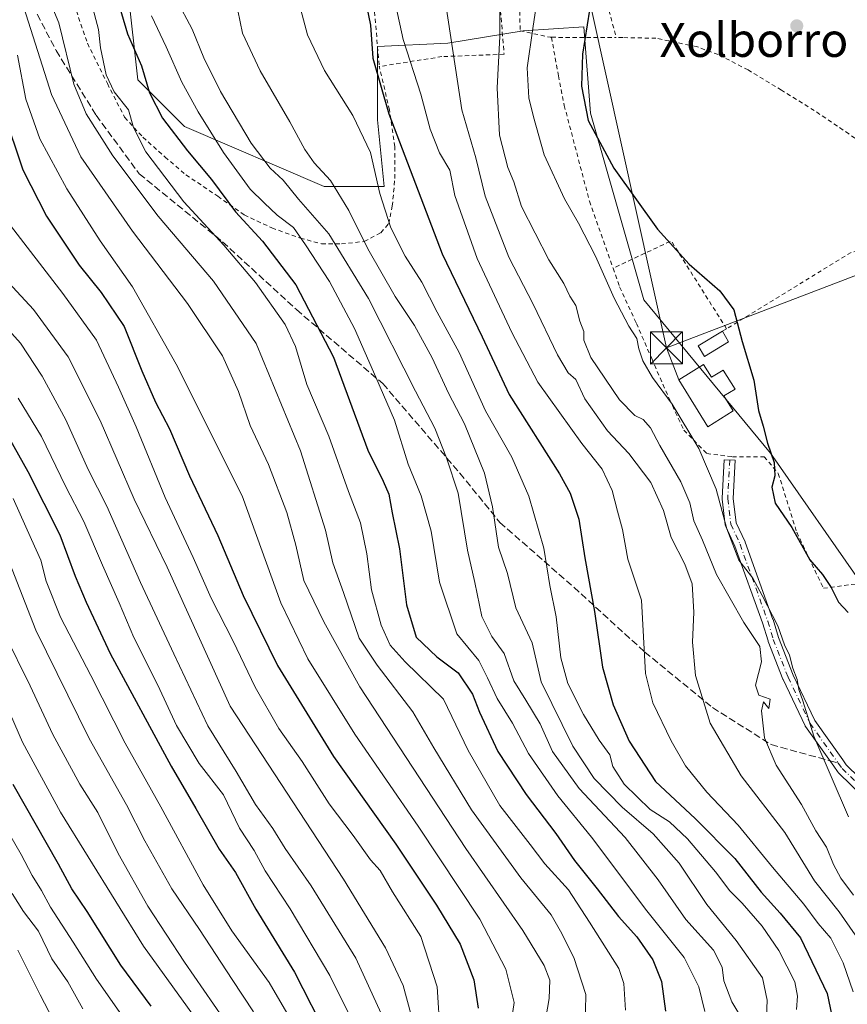
# Model space of a CAD drawing. Units: metres. Extents: x 613541 to 616970, y 4773329 to 4775703.
# Drawn here: x 614051 to 614246, y 4774108 to 4774339 of the extents above; entities that cross this region are included whole.
import ezdxf
from ezdxf.enums import TextEntityAlignment as Align

# ---------------------------------------------------------------- set-up
doc = ezdxf.new("R2010")
doc.units = ezdxf.units.M
doc.header["$MEASUREMENT"] = 0
for name, pattern in [('DGN Style 2', [1.6480167562047852, 0.988810053722871, -0.6592067024819142]), ('DGN Style 3', [2.307223458686699, 1.648016756204785, -0.6592067024819142]), ('DGN Style 4', [2.6384748266838614, 1.318413404963828, -0.6592067024819142, 0.001648016756204785, -0.6592067024819142])]:
    doc.linetypes.add(name, pattern=pattern)
for name, color, linetype, lineweight in [('Alambrada', 7, 'DGN Style 2', 0), ('Arbolado forestal CxS', 92, 'Continuous', 0), ('Camino Cxs', 7, 'Continuous', 0), ('Camino eje', 30, 'DGN Style 4', 13), ('Comarca CxS', 21, 'Continuous', 0), ('Comunidad Autónoma CxS', 142, 'Continuous', 0), ('Curva de nivel maestra', 30, 'Continuous', 30), ('Curva de nivel normal', 30, 'Continuous', 0), ('Edificación Cxs', 1, 'Continuous', 13), ('Espacio natural protegido CxS', 121, 'Continuous', 0), ('Municipio CxS', 4, 'Continuous', 0), ('Piscina CxS', 4, 'Continuous', 0), ('Prado CxS', 92, 'Continuous', 0), ('Provincia CxS', 1, 'Continuous', 0), ('Punto de cota en terreno', 7, 'Continuous', 0), ('Senda', 7, 'DGN Style 3', 0), ('Senda no paivmentada conexión', 7, 'DGN Style 3', 0), ('Suelo desnudo CxS', 253, 'Continuous', 0), ('Tendido', 6, 'Continuous', 0), ('Texto cartográfico', 7, 'Continuous', 0), ('Torre de tendido puntual', 7, 'Continuous', 0)]:
    doc.layers.add(name, color=color, linetype=linetype, lineweight=lineweight)
doc.styles.add('Style-Arial', font='txt')

# ---------------------------------------------------------------- blocks, each defined once
blk = doc.blocks.new('*U15')
at = {"layer": 'Prado CxS', "color": 92, "linetype": 'Continuous', "lineweight": 0}
blk.add_polyline3d([(614249.5877, 4774205.8223, 224.0429000000004), (614227.6643000003, 4774237.142100001, 225.0139999999956), (614197.9101, 4774273.159499999, 227.6543999999994), (614185.3821, 4774317.0077, 225.0503000000026), (614183.8167000003, 4774337.365499999, 225.6186000000016), (614169.5065000001, 4774336.4135, 232.5820999999996), (614151.8409000002, 4774333.469500001, 240.693299999999), (614135.2704999996, 4774332.6679, 249.5129000000015), (614135.2704999996, 4774315.4419, 252.8411999999953), (614136.8365000002, 4774299.7817, 254.8481000000029), (614122.7423, 4774299.7817, 261.1803999999975), (614089.8574999999, 4774313.8759, 273.3497000000062), (614078.8954999996, 4774324.838300001, 276.7407999999996), (614074.1974999999, 4774367.119100001, 269.1242000000057)], dxfattribs=at)
blk = doc.blocks.new('*U17')
at = {"layer": 'Arbolado forestal CxS', "color": 92, "linetype": 'Continuous', "lineweight": 0}
blk.add_polyline3d([(614074.1974999999, 4774367.119100001, 269.1242000000057), (614078.8954999996, 4774324.838300001, 276.7407999999996), (614089.8574999999, 4774313.8759, 273.3497000000062), (614122.7423, 4774299.7817, 261.1803999999975), (614136.8365000002, 4774299.7817, 254.8481000000029), (614135.2704999996, 4774315.4419, 252.8411999999953), (614135.2704999996, 4774332.6679, 249.5129000000015), (614151.8409000002, 4774333.469500001, 240.693299999999), (614169.5065000001, 4774336.4135, 232.5820999999996), (614183.8167000003, 4774337.365499999, 225.6186000000016), (614185.3821, 4774317.0077, 225.0503000000026), (614197.9101, 4774273.159499999, 227.6543999999994), (614227.6643000003, 4774237.142100001, 225.0139999999956), (614249.5877, 4774205.8223, 224.0429000000004)], dxfattribs=at)
blk = doc.blocks.new('5PATER')
at = {"layer": 'Suelo desnudo CxS', "linetype": 'Continuous', "lineweight": 0}
h = blk.add_hatch(color=51, dxfattribs=at)
edge = h.paths.add_edge_path()
edge.add_ellipse((0, 0), major_axis=(-0.1095731443231308, -0.1110710700762829), ratio=0.9994222409660322, start_angle=0, end_angle=360)
blk = doc.blocks.new('5TTEND')
at = {"layer": 'Piscina CxS', "color": 7, "linetype": 'Continuous', "lineweight": 0}
for p, q in [((-0.375, 0.3754), (0.375, -0.3746)), ((0.3720000000000001, 0.3784000000000001), (-0.3720000000000001, -0.3776))]:
    blk.add_line(p, q, dxfattribs=at)
at = {"layer": 'Piscina CxS', "color": 7, "linetype": 'Continuous', "lineweight": 0, "flags": 128}
blk.add_lwpolyline([(-0.375, -0.3746), (0.375, -0.3746), (0.375, 0.3754), (-0.375, 0.3754), (-0.3720000000000001, -0.3776)], dxfattribs=at)

msp = doc.modelspace()

# ---------------------------------------------------------------- linework, layer by layer
at = {"layer": 'Alambrada', "color": 7, "linetype": 'DGN Style 2', "lineweight": 0, "extrusion": (0.005627763218862301, -0.9998739583552634, 0.01484572949131939), "elevation": -4770273.133465437, "flags": 128}
msp.add_lwpolyline([(641038.2494237637, 71064.02677306804), (641046.6088973582, 71056.14220415766), (641053.478788541, 71053.53761712198)], dxfattribs=at)
at = {"layer": 'Alambrada', "color": 7, "linetype": 'DGN Style 2', "lineweight": 0, "extrusion": (0.5965997918718017, 0.3655697088005153, 0.7144420734713414), "elevation": 2111930.577749382, "flags": 128}
msp.add_lwpolyline([(3749903.287905572, -2156120.789712369), (3749927.714899113, -2156120.366813575), (3749929.357428973, -2156099.335351928)], dxfattribs=at)
at = {"layer": 'Alambrada', "color": 7, "linetype": 'DGN Style 2', "lineweight": 0, "extrusion": (-0.4373494897231366, 0.8012115212772045, 0.408393831995024), "elevation": 3556661.862284811, "flags": 128}
msp.add_lwpolyline([(-2826650.95389406, -1591012.703284745), (-2826638.850840664, -1591024.695758582), (-2826604.416044015, -1591020.479527829)], dxfattribs=at)
at = {"layer": 'Alambrada', "color": 7, "linetype": 'DGN Style 2', "lineweight": 0, "extrusion": (0.1872693570912973, 0.1134965800225321, 0.9757298366954869), "elevation": 657107.5113154851, "flags": 128}
msp.add_lwpolyline([(3764592.327008921, -2926932.972192237), (3764592.327008921, -2926931.78577071)], dxfattribs=at)
at = {"layer": 'Alambrada', "color": 7, "linetype": 'DGN Style 2', "lineweight": 0}
for points in [[(614134.2100999998, 4774482.770099999, 254.8916999999929), (614132.6001000004, 4774471.890100001, 260.0348999999987), (614131.6401000004, 4774465.090100001, 262.7697000000044), (614130.5900999998, 4774455.2501, 255.5295000000042), (614130.7500999998, 4774441.340100001, 257.0194000000047), (614132.5100999996, 4774428.4901, 253.8690999999963), (614134.1501000002, 4774421.840100001, 251.3003000000026), (614135.7801000001, 4774414.8101, 250.5804000000062), (614137.0301000001, 4774407.8101, 251.0093999999954), (614138.3101000005, 4774400.1601, 250.7228999999934), (614138.8400999998, 4774392.470100001, 250.276199999993), (614138.9200999998, 4774385.710100001, 253.4824999999983), (614138.6001000004, 4774376.860099999, 255.3965000000026), (614136.5701000001, 4774365.9101, 254.5206000000035), (614133.6401000004, 4774352.360099999, 259.6052999999956), (614135.6700999998, 4774327.9901, 261.5344000000041)], [(614134.2100999998, 4774482.770099999, 254.8916999999929), (614139.4801000003, 4774474.3201, 258.2106000000058), (614151.7801000001, 4774448.0801, 252.6022999999986), (614159.0701000001, 4774430.880100001, 244.8632999999973), (614162.4301000005, 4774417.860099999, 242.2099000000017), (614163.2701000003, 4774405.4101, 244.079700000002), (614162.5500999996, 4774394.220100001, 246.4392999999982), (614160.3800999997, 4774385.5101, 252.3389000000025), (614159.1601, 4774376.390100001, 244.8591000000015), (614160.4600999998, 4774370.800100001, 250), (614161.9600999998, 4774363.190099999, 253.4655000000057), (614162.9200999998, 4774355.2301, 248.7318999999989), (614163.5500999996, 4774349.280099999, 243.6110000000044), (614165.0301000001, 4774330.880100001, 245.723800000007), (614150.4401000004, 4774330.3301, 248.4245999999985), (614135.6700999998, 4774327.9901, 261.5344000000041)], [(614197.6601, 4774462.040100001, 220.3876000000019), (614191.5301000001, 4774464.9301, 222.8796000000002), (614171.5401, 4774463.360099999, 242.6257000000041), (614154.0301000001, 4774461.090100001, 260.5210999999982), (614159.6201, 4774442.420100001, 242.3084999999992), (614162.2801000001, 4774431.3201, 242.6293000000005), (614165.0301000001, 4774418.090100001, 241.459600000002), (614167.1300999997, 4774408.8301, 243.3102999999974), (614167.7801000001, 4774404.440099999, 242.6885000000038), (614167.8701, 4774396.7501, 243.1364000000031), (614167.1401000004, 4774388.2501, 247.8880999999965), (614166.1401000004, 4774379.840100001, 244.7272999999986), (614165.7200999996, 4774370.190099999, 243.6321000000025), (614166.3701, 4774360.960100001, 244.8080999999947), (614168.5701000001, 4774349.200099999, 239.7525000000023), (614168.8201000001, 4774336.4101, 244.0774999999994), (614175.8701, 4774334.880100001, 238.4438999999984), (614176.1901000004, 4774334.870100001, 238.0106999999989)], [(614206.1901000004, 4774426.610099999, 219.0341999999946), (614202.3901000004, 4774410.6601, 222.1802000000025), (614194.4101, 4774387.4901, 225.9328999999998), (614189.1001000004, 4774370.4001, 226.7801000000036), (614186.8201000001, 4774361.280099999, 226.4790999999968), (614187.5800999999, 4774349.130100001, 225.2722000000067), (614191.4200999998, 4774334.800100001, 227.5227000000014)], [(614054.0100999996, 4774373.290100001, 296.7504000000045), (614059.6901000004, 4774355.140100001, 300.5690999999933), (614067.0701000001, 4774333.470100001, 297.0283999999957), (614071.7600999996, 4774323.9801, 297.5155999999988), (614075.8201000001, 4774316.0601, 291.202099999995), (614080.1201, 4774311.360099999, 288.3494000000064), (614085.3201000001, 4774306.720100001, 284.1508999999933), (614090.2200999996, 4774302.5601, 281.6284000000014), (614097.7500999998, 4774297.5001, 279.5175000000018), (614103.9401000004, 4774293.110099999, 280.1367999999929), (614110.4600999998, 4774290.0601, 281.2453999999998), (614117.1401000004, 4774287.670100001, 274.7884999999951), (614122.1401000004, 4774286.3301, 273.3162000000011), (614126.8000999996, 4774286.3301, 268.2415000000037), (614132.1700999998, 4774286.880100001, 264.0607000000018), (614136.0701000001, 4774288.9301, 263.6448999999994), (614137.9401000004, 4774291.0601, 261.1888000000035), (614138.7600999996, 4774295.200099999, 261.2911000000022), (614139.3701, 4774301.710100001, 267.3303000000014), (614139.3501000004, 4774309.130100001, 269.858699999997), (614138.1201, 4774317.7601, 261.9052999999985), (614135.6700999998, 4774327.9901, 261.5344000000041)], [(614176.1901000004, 4774334.870100001, 238.0106999999989), (614177.8300999999, 4774325.8201, 232.4600000000064), (614179.1901000004, 4774318.850099999, 234.6189000000013), (614185.1201, 4774296.340100001, 244.1889999999985), (614190.6700999998, 4774280.5801, 241.0138000000007)], [(614264.6901000004, 4774303.450099999, 226.2004000000015), (614259.3501000004, 4774304.2301, 224.8760000000038), (614252.8901000004, 4774307.290100001, 223.4101999999984), (614246.1401000004, 4774312.1601, 222.8776000000071), (614237.9801000003, 4774317.6501, 224.6931999999942), (614230.2600999996, 4774322.440099999, 227.4192999999941), (614222.4200999998, 4774327.190099999, 235.5301000000036), (614215.3701, 4774330.8301, 233.922000000006), (614210.2600999996, 4774332.6801, 234.9395999999979), (614200.7600999996, 4774334.6501, 225.6223000000027), (614192.9401000004, 4774334.800100001, 226.9060999999929), (614191.4200999998, 4774334.800100001, 227.5227000000014)], [(614190.6700999998, 4774280.5801, 241.0138000000007), (614192.2200999996, 4774276.1801, 235.4885999999969), (614196.1501000002, 4774267.630100001, 232.5485999999946), (614199.7600999996, 4774259.370100001, 233.9505000000063), (614203.9101, 4774249.8101, 236.4159999999974), (614207.3201000001, 4774242.540100001, 236.9811000000045), (614212.6901000004, 4774237.040100001, 234.4790999999968), (614218.7301000003, 4774236.300100001, 230.8273999999947), (614226.2301000003, 4774236.300100001, 232.6888000000035), (614229.5301000001, 4774232.360099999, 230.9318999999959), (614233.8501000004, 4774218.520099999, 239.8552000000054), (614240.1401000004, 4774205.360099999, 241.1949000000022), (614258.7600999996, 4774207.860099999, 232.1248000000051), (614257.1101000002, 4774227.4801, 231.8381999999983), (614255.9001000002, 4774238.860099999, 236.7654000000039), (614255.3601000002, 4774250.4901, 236.2209000000003), (614255.3701, 4774261.840100001, 236.6085000000021), (614256.3201000001, 4774273.7601, 227.5608000000066), (614259.7301000003, 4774285.870100001, 233.1005000000005)]]:
    msp.add_polyline3d(points, dxfattribs=at)
at = {"layer": 'Arbolado forestal CxS', "color": 92, "linetype": 'Continuous', "lineweight": 0}
msp.add_polyline3d([(614074.1974999999, 4774367.119100001, 269.1242000000057), (614078.8954999996, 4774324.838300001, 276.7407999999996), (614089.8574999999, 4774313.8759, 273.3497000000062), (614122.7423, 4774299.7817, 261.1803999999975), (614136.8365000002, 4774299.7817, 254.8481000000029), (614135.2704999996, 4774315.4419, 252.8411999999953), (614135.2704999996, 4774332.6679, 249.5129000000015), (614151.8409000002, 4774333.469500001, 240.693299999999), (614169.5065000001, 4774336.4135, 232.5820999999996), (614183.8167000003, 4774337.365499999, 225.6186000000016), (614185.3821, 4774317.0077, 225.0503000000026), (614197.9101, 4774273.159499999, 227.6543999999994), (614227.6643000003, 4774237.142100001, 225.0139999999956), (614249.5877, 4774205.8223, 224.0429000000004), (614263.9753000002, 4774191.0832, 221.8251000000019)], dxfattribs=at)
at = {"layer": 'Camino Cxs', "color": 7, "linetype": 'Continuous', "lineweight": 0}
msp.add_polyline3d([(614256.1799, 4774149.7959, 238.7915999999968), (614243.6123000003, 4774162.099099999, 237.9354000000021), (614243.5258999999, 4774162.192500001, 237.9704999999958), (614243.4628999997, 4774162.273700001, 237.9997000000003), (614242.5619000001, 4774163.5383, 238.2078000000038), (614235.9222999997, 4774172.857100001, 238.2198000000062), (614235.8552999999, 4774172.961300001, 238.2324999999983), (614235.8071, 4774173.0529, 238.2378999999928), (614230.6476999996, 4774183.900900001, 239.1445999999996), (614230.6107000001, 4774183.986500001, 239.1572000000015), (614227.1338999998, 4774192.890500001, 237.3809000000037), (614227.1233000001, 4774192.9187, 237.3830000000016), (614227.1010999996, 4774192.985099999, 237.3877000000066), (614225.8158999998, 4774197.2105, 237.6554999999935), (614219.3167000003, 4774215.2553, 239.3812000000034), (614217.1694999998, 4774219.880700001, 237.7902999999933), (614217.0979000004, 4774220.0735, 237.7277999999933), (614217.0576999999, 4774220.2753, 237.6284000000014), (614216.3432999998, 4774226.307700001, 234.4192999999941), (614216.3343000002, 4774226.460700001, 234.3291000000027), (614216.3359000003, 4774226.528899999, 234.2801999999938), (614216.8120999997, 4774235.5777, 232.1040999999968), (614219.4086999996, 4774235.441099999, 230.7929000000004), (614218.9382999997, 4774226.5033, 233.5552000000025), (614219.6151000002, 4774220.7873, 237.491599999994), (614221.6993000006, 4774216.297499999, 238.9389999999985), (614221.7424999997, 4774216.192700001, 238.9539999999979), (614228.2731, 4774198.060699999, 238.133799999996), (614228.2938999999, 4774197.998500001, 238.1076999999932), (614229.5740999999, 4774193.7895, 237.9085999999952), (614233.0157000005, 4774184.9757, 238.598800000007), (614238.1061000006, 4774174.272700001, 237.5835999999981), (614244.6793000001, 4774165.0471, 238.7930999999953), (614245.5135000005, 4774163.876300001, 238.5540000000037), (614257.8775000004, 4774151.772500001, 237.2449000000051)], dxfattribs=at)
msp.add_polyline3d([(614256.1799, 4774149.7959, 238.7915999999968), (614243.6123000003, 4774162.099099999, 237.9354000000021), (614243.5258999999, 4774162.192500001, 237.9704999999958), (614243.4628999997, 4774162.273700001, 237.9997000000003), (614242.5619000001, 4774163.5383, 238.2078000000038), (614235.9222999997, 4774172.857100001, 238.2198000000062), (614235.8552999999, 4774172.961300001, 238.2324999999983), (614235.8071, 4774173.0529, 238.2378999999928), (614230.6476999996, 4774183.900900001, 239.1445999999996), (614230.6107000001, 4774183.986500001, 239.1572000000015), (614227.1338999998, 4774192.890500001, 237.3809000000037), (614227.1233000001, 4774192.9187, 237.3830000000016), (614227.1010999996, 4774192.985099999, 237.3877000000066), (614225.8158999998, 4774197.2105, 237.6554999999935), (614219.3167000003, 4774215.2553, 239.3812000000034), (614217.1694999998, 4774219.880700001, 237.7902999999933), (614217.0979000004, 4774220.0735, 237.7277999999933), (614217.0576999999, 4774220.2753, 237.6284000000014), (614216.3432999998, 4774226.307700001, 234.4192999999941), (614216.3343000002, 4774226.460700001, 234.3291000000027), (614216.3359000003, 4774226.528899999, 234.2801999999938), (614216.8120999997, 4774235.5777, 232.1040999999968), (614219.4086999996, 4774235.441099999, 230.7929000000004), (614218.9382999997, 4774226.5033, 233.5552000000025), (614219.6151000002, 4774220.7873, 237.491599999994), (614221.6993000006, 4774216.297499999, 238.9389999999985), (614221.7424999997, 4774216.192700001, 238.9539999999979), (614228.2731, 4774198.060699999, 238.133799999996), (614228.2938999999, 4774197.998500001, 238.1076999999932), (614229.5740999999, 4774193.7895, 237.9085999999952), (614233.0157000005, 4774184.9757, 238.598800000007), (614238.1061000006, 4774174.272700001, 237.5835999999981), (614244.6793000001, 4774165.0471, 238.7930999999953), (614245.5135000005, 4774163.876300001, 238.5540000000037), (614257.8775000004, 4774151.772500001, 237.2449000000051)], dxfattribs=at)
at = {"layer": 'Camino eje', "color": 30, "linetype": 'DGN Style 4', "lineweight": 13}
for points in [[(614218.1103999997, 4774235.509400001, 231.3084999999992), (614217.6342000002, 4774226.4606, 232.6242000000057), (614218.3485000003, 4774220.428099999, 237.2848999999987), (614220.5201000003, 4774215.7501, 239.1698999999935), (614227.0500999996, 4774197.620100001, 237.7544000000053), (614228.3448000001, 4774193.363299999, 237.602899999998), (614231.8216000004, 4774184.4593, 238.6046999999962), (614236.9809999998, 4774173.611300001, 237.5166999999929), (614243.6205000002, 4774164.2926, 238.4458000000013)], [(614243.6205000002, 4774164.2926, 238.4458000000013), (614244.5215999996, 4774163.028000001, 238.226800000004), (614257.0893000001, 4774150.7248, 237.9128000000055), (614264.1008000001, 4774146.756100001, 236.0657999999967), (614271.2446, 4774145.83, 228.3319000000047), (614278.6529000001, 4774145.0363, 230.2263999999996), (614281.2988, 4774142.258099999, 231.1803000000073), (614282.7539999997, 4774138.157099999, 236.9312999999966), (614285.7966999998, 4774131.4102, 236.036300000007), (614292.1467000004, 4774116.196599999, 231.4943000000058), (614300.4811000006, 4774102.306, 233.883799999996), (614304.9790000003, 4774095.294500001, 229.8840000000055), (614309.0800999999, 4774089.4737, 230.2608999999939), (614314.9008999999, 4774080.213199999, 237.1076999999932), (614321.7801000001, 4774070.820499999, 244.905899999998), (614328.6593000004, 4774061.1632, 246.8990999999951), (614336.9937000005, 4774054.813200001, 240.5859000000055), (614342.8145000003, 4774053.490300001, 236.8842000000004), (614350.0905999999, 4774053.754799999, 236.7266999999993), (614359.5246000001, 4774059.327199999, 236.5712000000058), (614362.1467000004, 4774060.876, 236.4477000000043)]]:
    msp.add_polyline3d(points, dxfattribs=at)
at = {"layer": 'Comarca CxS', "color": 21, "linetype": 'Continuous', "lineweight": 0}
msp.add_3dface([(616970.0800008973, 4773389.239982234), (613579.5200008709, 4773331.979982234), (613540.9600008718, 4775645.549982211), (616930.3700008991, 4775702.829982209)], dxfattribs=at)
at = {"layer": 'Comunidad Autónoma CxS', "color": 142, "linetype": 'Continuous', "lineweight": 0}
msp.add_3dface([(616970.0800008973, 4773389.239982234), (613579.5200008709, 4773331.979982234), (613540.9600008718, 4775645.549982211), (616930.3700008991, 4775702.829982209)], dxfattribs=at)
at = {"layer": 'Curva de nivel maestra', "color": 30, "linetype": 'Continuous', "lineweight": 30, "flags": 128}
for points, elevation in [([(614131.9900000002, 4774345.690099999), (614133.6299999999, 4774337.7301), (614134.1600000003, 4774329.940099999), (614137.9100000003, 4774316.9101), (614150.4500000002, 4774283.940099999), (614159.8600000005, 4774264.4801), (614166.25, 4774250.9001), (614178.0999999996, 4774232.2301), (614180.5599999996, 4774227.7601), (614182.6399999997, 4774221.610099999), (614184.0199999996, 4774212.5001), (614186.2999999998, 4774199.920100001), (614188.2000000002, 4774186.8201), (614190.6600000003, 4774177.940099999), (614194.4600000001, 4774169.4001), (614200.6500000004, 4774159.9801), (614209.9500000002, 4774151.2501), (614219.2699999996, 4774141.890100001), (614225.4800000006, 4774133.960100001), (614230, 4774129.040100001), (614234.7599999999, 4774123.2301), (614240.9900000002, 4774110.110099999), (614242.4299999997, 4774103.4101)], 250), ([(614074.0599999996, 4774344.020099999), (614076.4800000006, 4774335.720100001), (614079.7599999999, 4774328.1601), (614081.6799999997, 4774321.840100001), (614084.7400000002, 4774315.850099999), (614090.5999999996, 4774308.1801), (614096.2599999999, 4774301.4301), (614101.8499999996, 4774293.8101), (614108.2699999996, 4774286.940099999), (614116.04, 4774276.6801), (614124.9500000002, 4774259.670100001), (614132.9900000002, 4774237.800100001), (614136.5800000001, 4774230.520099999), (614137.9600000001, 4774227.460100001), (614138.7199999997, 4774223.0801), (614140.4400000004, 4774214.670100001), (614142.0999999996, 4774201.440099999), (614144.4000000004, 4774193.880100001), (614149.2400000002, 4774189.2501), (614154.2199999997, 4774185.5101), (614157.5999999996, 4774180.4801), (614159.2300000006, 4774176.210100001), (614163.5499999998, 4774166.970100001), (614170.2400000002, 4774156.920100001), (614177.2300000006, 4774147.7401), (614181.6299999999, 4774141.4001), (614186.9600000001, 4774134.720100001), (614191.9600000001, 4774128.210100001), (614196.2199999997, 4774123.4301), (614200.0199999996, 4774118.050100001), (614202.0800000001, 4774112.970100001), (614203, 4774105.950099999)], 275), ([(614185.1399999997, 4774341.2501), (614183.4600000001, 4774330.9101), (614183.2100000001, 4774323.350099999), (614184.79, 4774315.290100001), (614190.8399999999, 4774304.140100001), (614201.1100000005, 4774289.7401), (614208.5599999996, 4774281.520099999), (614215.7999999998, 4774275.2501), (614219.04, 4774270.8201), (614221.0599999996, 4774263.370100001), (614223.7400000002, 4774254.2501), (614224.8499999996, 4774247.140100001), (614225.9500000002, 4774243.470100001), (614226.9500000002, 4774239.4901), (614228.5300000003, 4774234.9101), (614228.6799999997, 4774231.7601), (614227.9800000006, 4774229.130100001), (614228.75, 4774225.370100001), (614232.6900000004, 4774219.640100001), (614236.9299999997, 4774212.0701), (614239.9100000003, 4774208.600099999), (614241.9199999999, 4774205.520099999), (614243.6500000004, 4774202.090100001), (614245.9600000001, 4774199.690099999)], 225), ([(614047.3399999999, 4774317.2401), (614051.8799999999, 4774303.710100001), (614057.4600000001, 4774292.850099999), (614065.1200000001, 4774281.3101), (614070.3200000003, 4774274.920100001), (614075.7000000002, 4774266.890100001), (614079.8799999999, 4774256.5001), (614083.1100000005, 4774249.130100001), (614086.3300000001, 4774242.870100001), (614091.0899999999, 4774231.780099999), (614097.7300000006, 4774217.770099999), (614103.7199999997, 4774203.670100001), (614111.7400000002, 4774187.2401), (614124.9500000002, 4774165.8201), (614139.5700000003, 4774145.190099999), (614149.1699999999, 4774130.890100001), (614154.7199999997, 4774121.7401), (614157.9199999999, 4774113.340100001), (614158.9100000003, 4774106.710100001)], 300), ([(614047.5700000003, 4774242.640100001), (614053.0199999996, 4774232.8301), (614060.5999999996, 4774217.920100001), (614064.1799999997, 4774208.190099999), (614066.7800000003, 4774202.0701), (614072.4100000003, 4774190.0701), (614086.7400000002, 4774163.520099999), (614092.5899999999, 4774153.5801), (614098.0700000003, 4774144.020099999), (614101.9100000003, 4774138.530099999), (614106.6600000003, 4774129.950099999), (614115.7699999996, 4774115.170100001), (614123.6799999997, 4774099.6501)], 325), ([(614082.0199999996, 4774107.110099999), (614074.9400000004, 4774116.780099999), (614067.0099999999, 4774129.4301), (614063.4299999997, 4774134.7401), (614060.2300000006, 4774140.5101), (614049.6200000001, 4774159.2301)], 350.0000000000001)]:
    msp.add_lwpolyline(points, dxfattribs=dict(at, elevation=elevation))
at = {"layer": 'Curva de nivel normal', "color": 30, "linetype": 'Continuous', "lineweight": 0, "flags": 128}
for points, elevation in [([(614053.5899999999, 4774354.49), (614060.3600000005, 4774338.230000001), (614063.8499999996, 4774323.859999999), (614066.75, 4774316.869999999), (614073.04, 4774307.039999999), (614083.7100000001, 4774292.800000001), (614096.7400000002, 4774277.58), (614106.7400000002, 4774262.880000001), (614117.1399999997, 4774237.67), (614123.0499999998, 4774219), (614124.7400000002, 4774211.34), (614127.2800000003, 4774204.34), (614130.9400000004, 4774193.619999999), (614135.2100000001, 4774187.300000001), (614143.5999999996, 4774176.350000001), (614148.5300000003, 4774167.850000001), (614157.3899999997, 4774153.32), (614168.9800000006, 4774137.279999999), (614176.1200000001, 4774128.619999999), (614178.3200000003, 4774124.74), (614181.4500000002, 4774118.57), (614184.2800000003, 4774109.859999999), (614184.0700000003, 4774102.359999999)], 285), ([(614246.0300000003, 4774151.67), (614237.8799999999, 4774170.59), (614235.2999999998, 4774178.92), (614234.3200000003, 4774181.609999999), (614233.9699999997, 4774183.92), (614232.9699999997, 4774186.59), (614232.1500000004, 4774189.640000001), (614230.9699999997, 4774192.060000001), (614229.4000000004, 4774196.560000001), (614225.6900000004, 4774203.65), (614223.54, 4774207.77), (614220.2699999996, 4774211.99), (614217.4400000004, 4774219.34), (614214.9299999997, 4774228.65), (614210.8499999996, 4774238.210000001), (614204.5999999996, 4774248.66), (614199.9800000006, 4774254.939999999), (614197.6600000003, 4774258.859999999), (614196.7000000002, 4774261.65), (614196.2199999997, 4774264.08), (614194.3499999996, 4774266.970000001), (614190.8899999997, 4774273.52), (614186.5, 4774283.460000001), (614182.5800000001, 4774291.199999999), (614179.2199999997, 4774296.9), (614174.4600000001, 4774307.27), (614171.9800000006, 4774316.189999999), (614170.8300000001, 4774320.640000001), (614170.4500000002, 4774327.680000001), (614171.8200000003, 4774336.92), (614174.0599999996, 4774352.32)], 230), ([(614100.7699999996, 4774349.27), (614103.5599999996, 4774335.859999999), (614107.7000000002, 4774326.99), (614114.7000000002, 4774314.99), (614118.2100000001, 4774308.51), (614120.4100000003, 4774305.380000001), (614124.2199999997, 4774301.180000001), (614128.5199999996, 4774294.15), (614133.04, 4774285.140000001), (614139.4000000004, 4774273.930000001), (614143.9400000004, 4774267.16), (614148.1200000001, 4774259.560000001), (614151.9400000004, 4774251.210000001), (614155.7000000002, 4774243.99), (614160.4100000003, 4774232.449999999), (614162.3499999996, 4774224.529999999), (614163.7100000001, 4774215), (614165.8399999999, 4774208.83), (614167.8200000003, 4774200.76), (614171.6200000001, 4774192.57), (614173.79, 4774183.350000001), (614181.1799999997, 4774168.230000001), (614186.2199999997, 4774160.67), (614192.8099999996, 4774153.92), (614200.0800000001, 4774147.67), (614206.2400000002, 4774140.789999999), (614212.7300000006, 4774131.02), (614219.6200000001, 4774122.58), (614225.8099999996, 4774113.77), (614226.9000000004, 4774108.52), (614226.6699999999, 4774102.83)], 260), ([(614068.0599999996, 4774342.92), (614069.6600000003, 4774336.680000001), (614070.1200000001, 4774332.42), (614071.4400000004, 4774326.07), (614073.3600000005, 4774322.09), (614076.7300000006, 4774317.800000001), (614077.9000000004, 4774313.680000001), (614080.8099999996, 4774307.970000001), (614089.7000000002, 4774296.180000001), (614099.1100000005, 4774286.02), (614106.6200000001, 4774277.199999999), (614113.54, 4774267.350000001), (614116.0199999996, 4774262.199999999), (614118.6399999997, 4774253.300000001), (614123.8300000001, 4774241.130000001), (614128.4600000001, 4774228.08), (614131.2999999998, 4774220.779999999), (614132.7599999999, 4774213.5), (614133.8600000005, 4774205.01), (614136.1200000001, 4774196.699999999), (614138.2400000002, 4774191.960000001), (614141.7800000003, 4774188.060000001), (614150.7699999996, 4774179.32), (614156.6200000001, 4774167.24), (614164.0499999998, 4774154.350000001), (614171.1500000004, 4774145.109999999), (614174.6200000001, 4774140.57), (614180.1799999997, 4774134.460000001), (614185.1500000004, 4774126.880000001), (614192, 4774116.02), (614193.2300000006, 4774112.460000001), (614193.6100000005, 4774106.24)], 280), ([(614087.9800000006, 4774343.76), (614091.6900000004, 4774336.789999999), (614094.4500000002, 4774330.050000001), (614098.3499999996, 4774322.130000001), (614105.54, 4774309.960000001), (614110.0199999996, 4774304.130000001), (614113.0800000001, 4774301.32), (614116.6699999999, 4774296.850000001), (614123.8200000003, 4774288.67), (614133.1299999999, 4774273.480000001), (614144.1900000004, 4774251.710000001), (614148.7400000002, 4774243), (614151.5199999996, 4774236), (614154.25, 4774227.74), (614156.4100000003, 4774214.289999999), (614158.1399999997, 4774206.74), (614159.79, 4774198.699999999), (614162.1900000004, 4774194), (614165.0599999996, 4774190.039999999), (614167.2999999998, 4774183.58), (614170.1500000004, 4774179.100000001), (614173.5599999996, 4774173.51), (614176.3899999997, 4774167.01), (614182.6600000003, 4774158.279999999), (614193.5099999999, 4774146.800000001), (614201.2599999999, 4774136.880000001), (614207.7999999998, 4774127.529999999), (614214.2800000003, 4774120.33), (614216.3200000003, 4774116.34), (614216.6799999997, 4774113.140000001), (614218.6100000005, 4774108.189999999), (614221.3200000003, 4774103.609999999)], 265), ([(614116.9600000001, 4774342.5), (614118.8499999996, 4774335.480000001), (614122.8499999996, 4774327.060000001), (614129.4500000002, 4774316.52), (614133.6600000003, 4774307.789999999), (614135.8200000003, 4774298.15), (614138.3799999999, 4774290.07), (614141.7599999999, 4774283.390000001), (614145.6699999999, 4774277.300000001), (614149.2800000003, 4774270.24), (614154.5099999999, 4774260.789999999), (614160.6799999997, 4774247.060000001), (614166.8399999999, 4774236.180000001), (614170.8300000001, 4774227.039999999), (614174.4000000004, 4774214.76), (614175.8099999996, 4774206), (614177.29, 4774198.67), (614178.4000000004, 4774189), (614180.0700000003, 4774182.960000001), (614183.6900000004, 4774175.720000001), (614187.3700000001, 4774169.66), (614189.9400000004, 4774166.189999999), (614190.6299999999, 4774163.449999999), (614193.25, 4774159.289999999), (614199.4199999999, 4774153.34), (614203.9299999997, 4774150.449999999), (614208.2100000001, 4774146.5), (614214.7800000003, 4774138.710000001), (614218.0899999999, 4774134.25), (614221.0599999996, 4774131.359999999), (614225.75, 4774125.970000001), (614229.6299999999, 4774120.199999999), (614233.4100000003, 4774112.890000001), (614234.04, 4774109.52), (614233.7800000003, 4774106.369999999)], 255), ([(614164.0800000001, 4774344.32), (614164.0700000003, 4774335.029999999), (614163.3799999999, 4774323), (614164, 4774311.9), (614165.9100000003, 4774304.27), (614167.3200000003, 4774300.880000001), (614169.1699999999, 4774295.130000001), (614175.5800000001, 4774282.539999999), (614179.0899999999, 4774277), (614180.4800000006, 4774274.029999999), (614181.8799999999, 4774271.859999999), (614182.8600000005, 4774268.15), (614183.8300000001, 4774265.74), (614183.7599999999, 4774263.680000001), (614185.4600000001, 4774259.619999999), (614192.1500000004, 4774249.66), (614195.7699999996, 4774245.939999999), (614197.7100000001, 4774245.02), (614199.4699999997, 4774243.09), (614201.6399999997, 4774238.92), (614206.5999999996, 4774230.42), (614208.7100000001, 4774225.480000001), (614209.7000000002, 4774221.189999999), (614211.7300000006, 4774216.680000001), (614215.0099999999, 4774208.619999999), (614221.4000000004, 4774197.289999999), (614225.2000000002, 4774191.67), (614225.5999999996, 4774188.07), (614224.2000000002, 4774182.600000001), (614224.9600000001, 4774180.279999999), (614227.5800000001, 4774179.300000001), (614227.2999999998, 4774177.15), (614226.0700000003, 4774178.640000001), (614225.5700000003, 4774176.539999999), (614226.2400000002, 4774170.199999999), (614229.0099999999, 4774163.789999999), (614234.9699999997, 4774154.58), (614238.3799999999, 4774148.369999999), (614240.8899999997, 4774144.5), (614242.4900000002, 4774140.460000001), (614244.2199999997, 4774137.27), (614247.2300000006, 4774133.199999999)], 235), ([(614174.3600000005, 4774101.67), (614175.6799999997, 4774108.980000001), (614175.7999999998, 4774113.26), (614174.5, 4774116.699999999), (614169.4400000004, 4774124.92), (614156.0700000003, 4774144.230000001), (614131.1299999999, 4774182.24), (614122.6299999999, 4774197.449999999), (614117.9299999997, 4774207.230000001), (614116.0499999998, 4774215.51), (614113.9199999999, 4774223.199999999), (614109.6699999999, 4774234.49), (614105.3300000001, 4774243.609999999), (614102.6100000005, 4774251.600000001), (614098.8200000003, 4774259.980000001), (614090.6399999997, 4774272.27), (614077.6500000004, 4774289.279999999), (614065.5499999998, 4774306.76), (614058.6299999999, 4774321.390000001), (614052.0899999999, 4774341.84)], 290), ([(614139.5800000001, 4774342.26), (614141.3200000003, 4774334.380000001), (614145.5, 4774321.470000001), (614147.6699999999, 4774313.300000001), (614149.8799999999, 4774307.699999999), (614152.3099999996, 4774303.619999999), (614153.5, 4774297.65), (614158.6799999997, 4774282.84), (614166.8700000001, 4774265.470000001), (614172.9600000001, 4774253.810000001), (614183.2999999998, 4774239.4), (614188.0899999999, 4774233.380000001), (614190.4199999999, 4774228.369999999), (614191.6799999997, 4774223.460000001), (614192.9100000003, 4774219.15), (614194.1799999997, 4774212.24), (614197.3600000005, 4774202.560000001), (614198.3300000001, 4774185.34), (614199.9900000002, 4774178.449999999), (614204.3099999996, 4774169.51), (614207.7199999997, 4774163.67), (614212.7000000002, 4774157.430000001), (614220.0800000001, 4774149.710000001), (614228.1699999999, 4774139.850000001), (614235.5099999999, 4774131.119999999), (614238.9199999999, 4774126.560000001), (614241.8799999999, 4774123.119999999), (614244.7800000003, 4774117.34), (614247.1500000004, 4774110.49)], 245), ([(614151.4299999997, 4774342.01), (614155.0999999996, 4774317.82), (614158.4100000003, 4774306.5), (614160.6200000001, 4774297.52), (614166.1500000004, 4774283.210000001), (614171.9199999999, 4774272.16), (614177.5800000001, 4774260.199999999), (614180.1500000004, 4774255.980000001), (614181.9000000004, 4774254.4), (614184.0499999998, 4774249.880000001), (614189.3899999997, 4774242.34), (614194.3399999999, 4774237.02), (614199.5199999996, 4774230.210000001), (614202.5300000003, 4774223.680000001), (614204.3300000001, 4774217.279999999), (614207.5599999996, 4774211.050000001), (614209.2699999996, 4774206.380000001), (614209.6799999997, 4774199.74), (614209.3300000001, 4774192.720000001), (614210.0899999999, 4774184.850000001), (614213.5300000003, 4774173.65), (614220.7800000003, 4774161.26), (614231.0199999996, 4774147.980000001), (614238.0099999999, 4774136.630000001), (614243.8600000005, 4774129.32), (614253.1299999999, 4774115.949999999)], 240), ([(614082.1699999999, 4774339.91), (614085.5599999996, 4774332.640000001), (614089.2400000002, 4774324.34), (614093.0800000001, 4774317.350000001), (614099.0800000001, 4774307.779999999), (614105.3399999999, 4774299.15), (614108.6399999997, 4774295.939999999), (614111.6799999997, 4774293.050000001), (614115.5099999999, 4774290.130000001), (614118.3799999999, 4774286.09), (614124.0199999996, 4774277.480000001), (614129.8600000005, 4774266.460000001), (614134.8499999996, 4774254.960000001), (614139.2999999998, 4774244.859999999), (614142.5, 4774234.539999999), (614145.54, 4774227.09), (614147.8899999997, 4774218.82), (614149.8300000001, 4774206.779999999), (614153.9299999997, 4774194.630000001), (614159.1100000005, 4774188.380000001), (614161.1200000001, 4774184.310000001), (614163.4199999999, 4774179.480000001), (614167.0199999996, 4774173.640000001), (614170.7999999998, 4774166.550000001), (614177.6699999999, 4774156.619999999), (614185.6100000005, 4774146.9), (614198.5999999996, 4774129.550000001), (614207.4199999999, 4774118.550000001), (614210.8399999999, 4774111.730000001), (614212.2400000002, 4774105.91)], 270), ([(614050.6600000003, 4774330.680000001), (614052.5800000001, 4774320.350000001), (614055.9100000003, 4774310.980000001), (614062.2000000002, 4774299.289999999), (614070.0899999999, 4774287.050000001), (614077.6600000003, 4774276.199999999), (614087.9199999999, 4774258.07), (614103.4900000002, 4774227.109999999), (614112.5700000003, 4774201.91), (614118.9000000004, 4774188.810000001), (614129.9500000002, 4774171.09), (614144.8600000005, 4774149.480000001), (614159.3200000003, 4774127.619999999), (614165.4900000002, 4774115.850000001), (614167.4000000004, 4774108.029999999), (614166.3200000003, 4774100.609999999)], 295), ([(614048.1699999999, 4774291.680000001), (614061.2999999998, 4774274.680000001), (614069.1900000004, 4774263.67), (614074.3899999997, 4774252.67), (614078.5199999996, 4774243.34), (614085.3300000001, 4774226.67), (614091.9500000002, 4774212.630000001), (614096.2000000002, 4774203.060000001), (614101.3300000001, 4774192.949999999), (614106.54, 4774182.140000001), (614112.04, 4774172.4), (614117.5800000001, 4774164.689999999), (614123.9400000004, 4774154.680000001), (614129.5199999996, 4774147.300000001), (614133.6399999997, 4774141.560000001), (614135.9000000004, 4774139.01), (614138.7699999996, 4774134), (614145.4500000002, 4774123.52), (614149.2699999996, 4774111.720000001), (614150.04, 4774100.600000001)], 304.9999999999999), ([(614046.4400000004, 4774279.380000001), (614054.3899999997, 4774270.91), (614062.5099999999, 4774259.800000001), (614070.0599999996, 4774244.77), (614078.0700000003, 4774226.289999999), (614085.8399999999, 4774210.32), (614100.6699999999, 4774177.67), (614127.2599999999, 4774137), (614137.1399999997, 4774120.83), (614141.3200000003, 4774112), (614143.0800000001, 4774105.310000001)], 310), ([(614044.4400000004, 4774270.550000001), (614051.3600000005, 4774262.970000001), (614056.4600000001, 4774255.230000001), (614061.9900000002, 4774244.949999999), (614067.2400000002, 4774233.32), (614071.6100000005, 4774224.640000001), (614079.5300000003, 4774206.74), (614087.3499999996, 4774189.970000001), (614095.3799999999, 4774173), (614102.0499999998, 4774162.34), (614106.6200000001, 4774154.58), (614110.6299999999, 4774148.91), (614113.5999999996, 4774144.180000001), (614119.6500000004, 4774135.42), (614130.2100000001, 4774118.449999999), (614136.1399999997, 4774105.390000001)], 315), ([(614050.7999999998, 4774250.09), (614056.2400000002, 4774241.08), (614061.9199999999, 4774229.359999999), (614066.2000000002, 4774221.060000001), (614070.5800000001, 4774210.789999999), (614074.5700000003, 4774201.960000001), (614077.9699999997, 4774193.779999999), (614083.6299999999, 4774182.58), (614088.0300000003, 4774173.119999999), (614093.3700000001, 4774164.199999999), (614099.04, 4774156.800000001), (614102.8200000003, 4774149), (614106.2599999999, 4774143.77), (614108.9000000004, 4774138.99), (614114.7599999999, 4774130.029999999), (614124.0800000001, 4774114.369999999), (614131.0800000001, 4774100.33)], 320), ([(614117.2199999997, 4774099.92), (614109.8200000003, 4774112.699999999), (614101.0199999996, 4774124.890000001), (614094.3200000003, 4774135.680000001), (614084.3300000001, 4774154), (614075.9299999997, 4774168.970000001), (614067.8499999996, 4774184.890000001), (614060.7400000002, 4774198.560000001), (614057.3300000001, 4774207.060000001), (614056.1500000004, 4774211.960000001), (614053.8899999997, 4774216.84), (614049.5700000003, 4774226.430000001)], 330), ([(614106.0999999996, 4774105.82), (614101.1299999999, 4774113.430000001), (614093.4000000004, 4774125.17), (614086.8899999997, 4774134.730000001), (614080.5499999998, 4774145.980000001), (614076.2199999997, 4774154.5), (614067.4400000004, 4774170.039999999), (614054.9500000002, 4774195.49), (614045.5199999996, 4774219.41)], 335.0000000000001), ([(614047.5899999999, 4774194.680000001), (614053.6200000001, 4774182.4), (614058.9000000004, 4774171.02), (614065.2999999998, 4774159.34), (614069.5499999998, 4774152.640000001), (614074.3200000003, 4774143.060000001), (614081.29, 4774130.66), (614089.8899999997, 4774117.51), (614098.9600000001, 4774104.350000001)], 340), ([(614094.0599999996, 4774102.17), (614080.2599999999, 4774121.220000001), (614060.7100000001, 4774152.779999999), (614051.7999999998, 4774169.220000001), (614047.9900000002, 4774178.060000001)], 345), ([(614044.0199999996, 4774155.550000001), (614051.4800000006, 4774142.82), (614054.0700000003, 4774137.869999999), (614056.2599999999, 4774134.33), (614058.4000000004, 4774130.42), (614063.7199999997, 4774122.180000001), (614069.2000000002, 4774113.49), (614077.2599999999, 4774102)], 355), ([(614066.0099999999, 4774106.560000001), (614062.4500000002, 4774112.880000001), (614058.6799999997, 4774118.300000001), (614055.5499999998, 4774124.75), (614052, 4774129.380000001), (614049.3399999999, 4774133.609999999)], 360), ([(614050.7000000002, 4774120.34), (614055.9400000004, 4774109.83), (614061.1600000003, 4774099.859999999)], 365)]:
    msp.add_lwpolyline(points, dxfattribs=dict(at, elevation=elevation))
at = {"layer": 'Edificación Cxs', "color": 1, "linetype": 'Continuous', "lineweight": 13, "extrusion": (-0.0102901663130324, 0.01722027831132154, 0.9997987669987051), "elevation": 76120.01308921754, "flags": 128}
msp.add_lwpolyline([(-2976238.302705302, -3782470.972482635), (-2976238.302705302, -3782468.106159862)], dxfattribs=at)
at = {"layer": 'Edificación Cxs', "color": 1, "linetype": 'Continuous', "lineweight": 13, "elevation": 232.1043999999966, "flags": 128}
msp.add_lwpolyline([(614211.9301000005, 4774257.9801), (614213.8101000005, 4774254.950099999), (614216.5900999998, 4774256.670100001), (614219.3601000002, 4774252.200099999), (614216.7401000002, 4774250.5801), (614218.9101, 4774247.0801), (614212.9501, 4774243.350099999), (614206.1101000002, 4774254.370100001)], close=True, dxfattribs=at)
at = {"layer": 'Edificación Cxs', "color": 1, "linetype": 'Continuous', "lineweight": 13}
for points in [[(614217.8400999998, 4774263.300100001, 226.3196000000025), (614212.1501000002, 4774259.880100001, 228.1919000000053), (614210.6700999998, 4774262.340100001, 227.6584000000003), (614216.3701, 4774265.7601, 226.2621000000072)], [(614211.9301000005, 4774257.9801, 228.5160000000033), (614213.8101000005, 4774254.950099999, 228.8620999999985), (614216.5900999998, 4774256.670100001, 227.1609999999928), (614219.3601000002, 4774252.200099999, 227.2274000000034), (614216.7401000002, 4774250.5801, 228.6248999999953), (614218.9101, 4774247.0801, 228.0543999999936), (614212.9501, 4774243.350099999, 230.811400000006), (614206.1101000002, 4774254.370100001, 232.1043999999966), (614211.9301000005, 4774257.9801, 228.5160000000033)]]:
    msp.add_polyline3d(points, dxfattribs=at)
msp.add_3dface([(614217.8400999998, 4774263.300100001, 228.1919000000053), (614212.1501000002, 4774259.880100001, 228.1919000000053), (614210.6700999998, 4774262.340100001, 228.1919000000053), (614216.3701, 4774265.7601, 228.1919000000053)], dxfattribs=at)
at = {"layer": 'Espacio natural protegido CxS', "color": 121, "linetype": 'Continuous', "lineweight": 0}
msp.add_3dface([(616970.0800008973, 4773389.239982234), (613579.5200008709, 4773331.979982234), (613540.9600008718, 4775645.549982211), (616930.3700008991, 4775702.829982209)], dxfattribs=at)
at = {"layer": 'Municipio CxS', "color": 4, "linetype": 'Continuous', "lineweight": 0}
msp.add_3dface([(616970.0800008973, 4773389.239982234), (613579.5200008709, 4773331.979982234), (613540.9600008718, 4775645.549982211), (616930.3700008991, 4775702.829982209)], dxfattribs=at)
at = {"layer": 'Prado CxS', "color": 92, "linetype": 'Continuous', "lineweight": 0}
msp.add_polyline3d([(614074.1974999999, 4774367.119100001, 269.1242000000057), (614078.8954999996, 4774324.838300001, 276.7407999999996), (614089.8574999999, 4774313.8759, 273.3497000000062), (614122.7423, 4774299.7817, 261.1803999999975), (614136.8365000002, 4774299.7817, 254.8481000000029), (614135.2704999996, 4774315.4419, 252.8411999999953), (614135.2704999996, 4774332.6679, 249.5129000000015), (614151.8409000002, 4774333.469500001, 240.693299999999), (614169.5065000001, 4774336.4135, 232.5820999999996), (614183.8167000003, 4774337.365499999, 225.6186000000016), (614185.3821, 4774317.0077, 225.0503000000026), (614197.9101, 4774273.159499999, 227.6543999999994), (614227.6643000003, 4774237.142100001, 225.0139999999956), (614249.5877, 4774205.8223, 224.0429000000004), (614263.9753000002, 4774191.0832, 221.8251000000019)], dxfattribs=at)
at = {"layer": 'Provincia CxS', "color": 1, "linetype": 'Continuous', "lineweight": 0}
msp.add_3dface([(616970.0800008973, 4773389.239982234), (613579.5200008709, 4773331.979982234), (613540.9600008718, 4775645.549982211), (616930.3700008991, 4775702.829982209)], dxfattribs=at)
at = {"layer": 'Senda', "color": 7, "linetype": 'DGN Style 3', "lineweight": 0}
msp.add_polyline3d([(613902.1513, 4774409.384600001, 329.1515999999974), (613932.8701, 4774408.630100001, 321.0222000000067), (613951.7100999998, 4774410.0801, 311.9364999999962), (613973.4501, 4774410.8101, 310.6232000000018), (613990.8501000004, 4774407.1801, 304.6916000000056), (614005.3400999998, 4774400.6601, 298.8669999999984), (614018.2451, 4774392.056700001, 303.5295000000042), (614029.2600999996, 4774381.800100001, 305.1270999999979), (614043.0301000001, 4774365.850099999, 305.8889999999956), (614051.0000999998, 4774348.450099999, 304.9787999999971), (614059.7001, 4774331.770099999, 301.9085999999952), (614069.1201, 4774316.540100001, 301.1545999999944), (614079.2701000003, 4774302.770099999, 296.8230999999942), (614098.8400999998, 4774286.8101, 294.1781000000047), (614116.2301000003, 4774270.860099999, 295.522100000002), (614136.5201000003, 4774253.460100001, 288.9578000000038), (614154.6401000004, 4774232.4301, 281.670499999993), (614164.0701000001, 4774220.8301, 280.7299999999959), (614181.4600999998, 4774205.600099999, 266.5241999999998), (614198.1300999997, 4774190.370100001, 255.8600000000006), (614214.0701000001, 4774177.3201, 248.7290000000066), (614227.8400999998, 4774168.620100001, 241.5887999999977), (614241.6369000003, 4774164.8366, 238.550900000002)], dxfattribs=at)
at = {"layer": 'Senda no paivmentada conexión', "color": 7, "linetype": 'DGN Style 3', "lineweight": 0, "extrusion": (0.04921393756818306, -0.01349686531477049, 0.9986970626650055), "elevation": -33968.7701368022, "flags": 128}
msp.add_lwpolyline([(4766614.999780776, 669455.225505283), (4766614.999780777, 669453.1659784028)], dxfattribs=at)
at = {"layer": 'Tendido', "color": 6, "linetype": 'Continuous', "lineweight": 0, "extrusion": (0.0147634639814319, -0.06661909966590948, 0.9976692516515544), "elevation": -308760.2194179251, "flags": 128}
msp.add_lwpolyline([(1632618.458226922, 4517911.990882674), (1632618.458226922, 4517747.891212732)], dxfattribs=at)
at = {"layer": 'Tendido', "color": 6, "linetype": 'Continuous', "lineweight": 0, "extrusion": (-0.1085815086191467, 0.2801268224044022, 0.9538024005817991), "elevation": 1270926.661742594, "flags": 128}
msp.add_lwpolyline([(-2298174.798971044, -4034099.642502842), (-2298174.798971044, -4034091.224033215)], dxfattribs=at)
at = {"layer": 'Tendido', "color": 6, "linetype": 'Continuous', "lineweight": 0}
msp.add_polyline3d([(614203.2081000004, 4774261.856899999, 229.5752000000066), (614254.2220000001, 4774281.415300001, 225.7934999999998), (614350.3576999997, 4774319.2509, 236.3607000000048), (614449.4562999997, 4774355.5328, 259.0065000000032), (614510.5751, 4774351.101, 271.2519999999931), (614563.9549000004, 4774334.829100001, 282.8472000000039), (614592.9269000003, 4774289.8498, 305.1435000000056)], dxfattribs=at)

# ---------------------------------------------------------------- block references
at = {"layer": 'Arbolado forestal CxS', "color": 92, "linetype": 'Continuous', "lineweight": 0}
msp.add_blockref('*U17', (0, 0), dxfattribs=at)
at = {"layer": 'Prado CxS', "color": 92, "linetype": 'Continuous', "lineweight": 0}
msp.add_blockref('*U15', (0, 0), dxfattribs=at)
at = {"layer": 'Punto de cota en terreno', "color": 7, "linetype": 'Continuous', "lineweight": 0, "xscale": 10, "yscale": 10, "zscale": 10}
msp.add_blockref('5PATER', (614233.8700000001, 4774337.560000001, 222.75), dxfattribs=at)
at = {"layer": 'Torre de tendido puntual', "color": 7, "linetype": 'Continuous', "lineweight": 0, "xscale": 10, "yscale": 10, "zscale": 10}
msp.add_blockref('5TTEND', (614203.2081000004, 4774261.856899999, 229.5752000000066), dxfattribs=at)

# ---------------------------------------------------------------- texts
at = {"layer": 'Texto cartográfico', "color": 7, "linetype": 'Continuous', "lineweight": 0, "style": 'Style-Arial'}
msp.add_text('Xolborro', height=8, dxfattribs=at).set_placement((614223.7952536583, 4774334.26015), align=Align.MIDDLE_CENTER)

doc.saveas('drawing.dxf')
